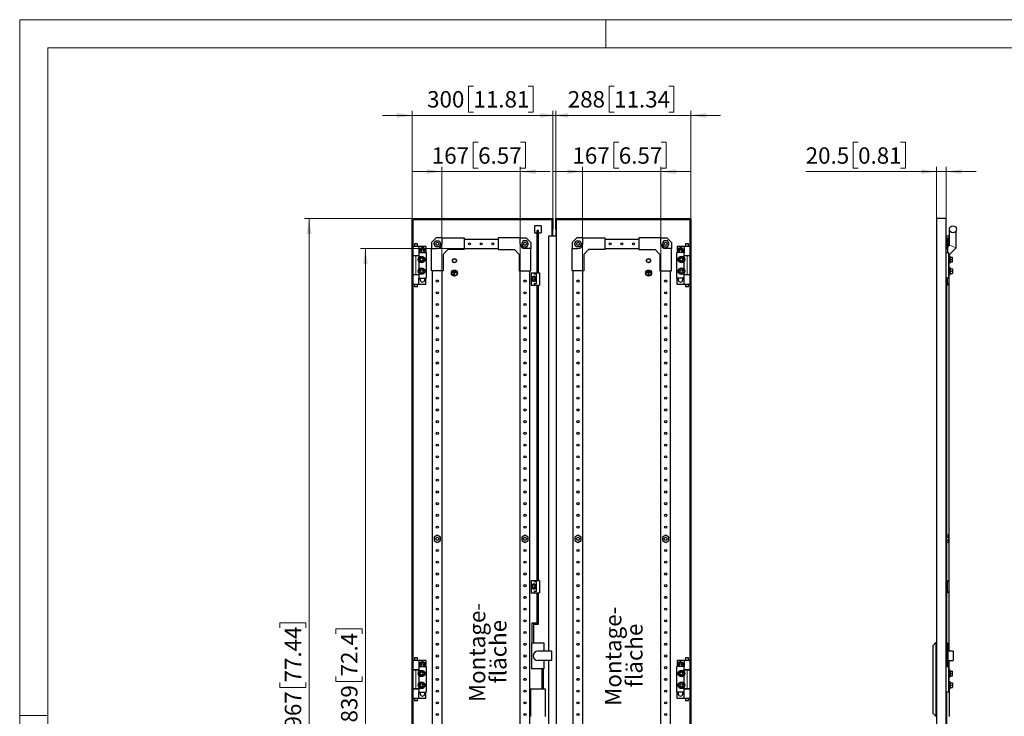
# Model space of a CAD drawing. Units: millimetres. Extents: x 0 to 420, y 0 to 297.
# Drawn here: x 0 to 210, y 148 to 297 of the extents above; entities that cross this region are included whole.
import ezdxf

# ---------------------------------------------------------------- set-up
doc = ezdxf.new("R2010")
doc.units = ezdxf.units.MM
doc.styles.add('SLDTEXTSTYLE0', font='GOTHIC.TTF', dxfattribs={"width": 0.913})
doc.dimstyles.new('SLDDIMSTYLE0', dxfattribs={"dimtxt": 3.5, "dimasz": 3.302, "dimexe": 0, "dimexo": 0.0625, "dimgap": 0.875, "dimtad": 1, "dimlfac": 10, "dimrnd": 1e-09, "dimzin": 12, "dimdsep": 46, "dimtxsty": 'SLDTEXTSTYLE0', "dimsah": 1, "dimcen": 0.09, "dimadec": 0, "dimazin": 3, "dimtfac": 1, "dimtofl": 0, "dimtmove": 0, "dimatfit": 3, "dimfxl": 1, "dimfrac": 2, "dimtolj": 1, "dimtzin": 12, "dimarcsym": 0})
doc.dimstyles.new('SLDDIMSTYLE1', dxfattribs={"dimtxt": 3.5, "dimasz": 3.302, "dimexe": 0, "dimexo": 0.0625, "dimgap": 0.875, "dimtad": 1, "dimlfac": 10, "dimrnd": 1e-09, "dimzin": 12, "dimdsep": 46, "dimtxsty": 'SLDTEXTSTYLE0', "dimsah": 1, "dimcen": 0.09, "dimadec": 0, "dimazin": 3, "dimtfac": 1, "dimtmove": 0, "dimatfit": 0, "dimfxl": 1, "dimfrac": 2, "dimtolj": 1, "dimtzin": 12, "dimarcsym": 0})

# ---------------------------------------------------------------- blocks, each defined once
blk = doc.blocks.new('_D')
at = {"color": 7, "linetype": 'Continuous', "lineweight": 0}
for p, q in [((83.72, 254.58), (60.72, 254.58)), ((61.72, 57.88), (61.72, 254.58)), ((55.46, 167.22), (55.46, 168.28)), ((55.46, 168.28), (61.01, 168.28)), ((61.01, 168.28), (61.01, 167.22)), ((55.46, 155.58), (55.46, 154.51)), ((61.01, 154.51), (61.01, 155.58)), ((55.46, 154.51), (61.01, 154.51)), ((83.72, 57.88), (60.72, 57.88))]:
    blk.add_line(p, q, dxfattribs=at)
at = {"color": 7, "linetype": 'Continuous', "lineweight": 18}
for points in [[(61.72, 254.58), (61.22, 251.27), (62.23, 251.27)], [(61.72, 57.88), (62.23, 61.18), (61.22, 61.18)]]:
    blk.add_solid(points, dxfattribs=at)
at = {"color": 7, "linetype": 'Continuous', "lineweight": 18, "char_height": 3.5, "attachment_point": 1, "rotation": 90, "style": 'SLDTEXTSTYLE0'}
for s, insert in [('77.44', (56.54, 155.58)), ('1967', (56.54, 143.1))]:
    blk.add_mtext(s, dxfattribs=dict(at, insert=insert))
blk = doc.blocks.new('_D_1')
at = {"color": 7, "linetype": 'Continuous', "lineweight": 0}
for p, q in [((96.78, 282.84), (95.72, 282.84)), ((95.72, 282.84), (95.72, 277.29)), ((108.42, 282.84), (109.49, 282.84)), ((109.49, 282.84), (109.49, 277.29)), ((83.72, 254.58), (83.72, 277.58)), ((95.72, 277.29), (96.78, 277.29)), ((109.49, 277.29), (108.42, 277.29)), ((113.72, 254.58), (113.72, 277.58)), ((83.72, 276.58), (77.37, 276.58)), ((83.72, 276.58), (113.72, 276.58)), ((113.72, 276.58), (120.07, 276.58))]:
    blk.add_line(p, q, dxfattribs=at)
at = {"color": 7, "linetype": 'Continuous', "lineweight": 18}
for points in [[(83.72, 276.58), (80.42, 277.08), (80.42, 276.07)], [(113.72, 276.58), (117.03, 276.07), (117.03, 277.08)]]:
    blk.add_solid(points, dxfattribs=at)
at = {"color": 7, "linetype": 'Continuous', "lineweight": 18, "char_height": 3.5, "attachment_point": 1, "style": 'SLDTEXTSTYLE0'}
for s, insert in [('300', (86.89, 281.76)), ('11.81', (96.78, 281.76))]:
    blk.add_mtext(s, dxfattribs=dict(at, insert=insert))
blk = doc.blocks.new('_D_2')
at = {"color": 7, "linetype": 'Continuous', "lineweight": 0}
for p, q in [((126.78, 282.84), (125.72, 282.84)), ((125.72, 282.84), (125.72, 277.29)), ((138.42, 282.84), (139.49, 282.84)), ((139.49, 282.84), (139.49, 277.29)), ((114.32, 254.58), (114.32, 277.58)), ((125.72, 277.29), (126.78, 277.29)), ((139.49, 277.29), (138.42, 277.29)), ((143.12, 254.58), (143.12, 277.58)), ((114.32, 276.58), (107.97, 276.58)), ((114.32, 276.58), (143.12, 276.58)), ((143.12, 276.58), (149.47, 276.58))]:
    blk.add_line(p, q, dxfattribs=at)
at = {"color": 7, "linetype": 'Continuous', "lineweight": 18}
for points in [[(114.32, 276.58), (111.02, 277.08), (111.02, 276.07)], [(143.12, 276.58), (146.43, 276.07), (146.43, 277.08)]]:
    blk.add_solid(points, dxfattribs=at)
at = {"color": 7, "linetype": 'Continuous', "lineweight": 18, "char_height": 3.5, "attachment_point": 1, "style": 'SLDTEXTSTYLE0'}
for s, insert in [('288', (116.89, 281.76)), ('11.34', (126.78, 281.76))]:
    blk.add_mtext(s, dxfattribs=dict(at, insert=insert))
blk = doc.blocks.new('_D_3')
at = {"color": 7, "linetype": 'Continuous', "lineweight": 0}
for p, q in [((94.82, 248.18), (72.72, 248.18)), ((73.72, 248.18), (73.72, 64.28)), ((67.46, 165.92), (67.46, 166.99)), ((67.46, 166.99), (73.01, 166.99)), ((73.01, 166.99), (73.01, 165.92)), ((67.46, 156.87), (67.46, 155.81)), ((67.46, 155.81), (73.01, 155.81)), ((73.01, 155.81), (73.01, 156.87)), ((94.82, 64.28), (72.72, 64.28))]:
    blk.add_line(p, q, dxfattribs=at)
at = {"color": 7, "linetype": 'Continuous', "lineweight": 18}
for points in [[(73.72, 248.18), (73.22, 244.87), (74.23, 244.87)], [(73.72, 64.28), (74.23, 67.58), (73.22, 67.58)]]:
    blk.add_solid(points, dxfattribs=at)
at = {"color": 7, "linetype": 'Continuous', "lineweight": 18, "char_height": 3.5, "attachment_point": 1, "rotation": 90, "style": 'SLDTEXTSTYLE0'}
for s, insert in [('72.4', (68.54, 156.87)), ('1839', (68.54, 144.39))]:
    blk.add_mtext(s, dxfattribs=dict(at, insert=insert))
blk = doc.blocks.new('_D_4')
at = {"color": 7, "linetype": 'Continuous', "lineweight": 0}
for p, q in [((97.78, 270.84), (96.71, 270.84)), ((96.71, 270.84), (96.71, 265.29)), ((106.83, 270.84), (107.9, 270.84)), ((107.9, 270.84), (107.9, 265.29)), ((90.07, 243.43), (90.07, 265.58)), ((96.71, 265.29), (97.78, 265.29)), ((106.77, 243.43), (106.77, 265.58)), ((107.9, 265.29), (106.83, 265.29)), ((90.07, 264.58), (83.72, 264.58)), ((90.07, 264.58), (106.77, 264.58)), ((106.77, 264.58), (113.12, 264.58))]:
    blk.add_line(p, q, dxfattribs=at)
at = {"color": 7, "linetype": 'Continuous', "lineweight": 18}
for points in [[(90.07, 264.58), (86.77, 265.08), (86.77, 264.07)], [(106.77, 264.58), (110.08, 264.07), (110.08, 265.08)]]:
    blk.add_solid(points, dxfattribs=at)
at = {"color": 7, "linetype": 'Continuous', "lineweight": 18, "char_height": 3.5, "attachment_point": 1, "style": 'SLDTEXTSTYLE0'}
for s, insert in [('167', (87.89, 269.76)), ('6.57', (97.78, 269.76))]:
    blk.add_mtext(s, dxfattribs=dict(at, insert=insert))
blk = doc.blocks.new('_D_5')
at = {"color": 7, "linetype": 'Continuous', "lineweight": 0}
for p, q in [((127.78, 270.84), (126.71, 270.84)), ((126.71, 270.84), (126.71, 265.29)), ((136.83, 270.84), (137.9, 270.84)), ((137.9, 270.84), (137.9, 265.29)), ((120.07, 243.43), (120.07, 265.58)), ((126.71, 265.29), (127.78, 265.29)), ((136.77, 243.43), (136.77, 265.58)), ((137.9, 265.29), (136.83, 265.29)), ((120.07, 264.58), (113.72, 264.58)), ((120.07, 264.58), (136.77, 264.58)), ((136.77, 264.58), (143.12, 264.58))]:
    blk.add_line(p, q, dxfattribs=at)
at = {"color": 7, "linetype": 'Continuous', "lineweight": 18}
for points in [[(120.07, 264.58), (116.77, 265.08), (116.77, 264.07)], [(136.77, 264.58), (140.08, 264.07), (140.08, 265.08)]]:
    blk.add_solid(points, dxfattribs=at)
at = {"color": 7, "linetype": 'Continuous', "lineweight": 18, "char_height": 3.5, "attachment_point": 1, "style": 'SLDTEXTSTYLE0'}
for s, insert in [('167', (117.89, 269.76)), ('6.57', (127.78, 269.76))]:
    blk.add_mtext(s, dxfattribs=dict(at, insert=insert))
blk = doc.blocks.new('SW_NOTE_0_6')
at = {"color": 0, "linetype": 'Continuous', "lineweight": 0, "char_height": 3.5, "attachment_point": 2, "rotation": 90, "style": 'SLDTEXTSTYLE0'}
for s, insert in [('Montage-', (-4.47, 11.1)), ('fläche', (0.05, 11.26))]:
    blk.add_mtext(s, dxfattribs=dict(at, insert=insert))
blk = doc.blocks.new('SW_NOTE_0_7')
at = {"color": 0, "linetype": 'Continuous', "lineweight": 0, "char_height": 3.5, "attachment_point": 2, "rotation": 90, "style": 'SLDTEXTSTYLE0'}
for s, insert in [('Montage-', (-4.47, 11.1)), ('fläche', (0.05, 11.26))]:
    blk.add_mtext(s, dxfattribs=dict(at, insert=insert))
blk = doc.blocks.new('_D_6')
at = {"color": 7, "linetype": 'Continuous', "lineweight": 0}
for p, q in [((178.82, 270.84), (177.76, 270.84)), ((177.76, 270.84), (177.76, 265.29)), ((187.88, 270.84), (188.94, 270.84)), ((188.94, 270.84), (188.94, 265.29)), ((177.76, 265.29), (178.82, 265.29)), ((188.94, 265.29), (187.88, 265.29)), ((195.57, 254.58), (195.57, 265.58)), ((197.62, 254.58), (197.62, 265.58)), ((195.57, 264.58), (167.64, 264.58)), ((197.62, 264.58), (195.57, 264.58)), ((197.62, 264.58), (203.97, 264.58))]:
    blk.add_line(p, q, dxfattribs=at)
at = {"color": 7, "linetype": 'Continuous', "lineweight": 18}
for points in [[(195.57, 264.58), (192.27, 265.08), (192.27, 264.07)], [(197.62, 264.58), (200.93, 264.07), (200.93, 265.08)]]:
    blk.add_solid(points, dxfattribs=at)
at = {"color": 7, "linetype": 'Continuous', "lineweight": 18, "char_height": 3.5, "attachment_point": 1, "style": 'SLDTEXTSTYLE0'}
for s, insert in [('20.5', (167.64, 269.76)), ('0.81', (178.82, 269.76))]:
    blk.add_mtext(s, dxfattribs=dict(at, insert=insert))

msp = doc.modelspace()

# ---------------------------------------------------------------- linework, layer by layer
at = {"color": 7, "linetype": 'Continuous', "lineweight": 18}
for p, q in [((0, 0), (0, 297)), ((0, 297), (420, 297)), ((125, 291), (125, 297)), ((6, 291), (414, 291)), ((6, 291), (6, 6)), ((6, 148.5), (0, 148.5))]:
    msp.add_line(p, q, dxfattribs=at)
at = {"color": 7, "linetype": 'Continuous', "lineweight": 25}
for p, q in [((83.7245, 254.5756), (113.7245, 254.5756)), ((83.7245, 57.8756), (83.7245, 254.5756)), ((83.9245, 254.3756), (113.5245, 254.3756)), ((83.9245, 58.0756), (83.9245, 254.3756)), ((113.5245, 254.3756), (113.5245, 252.3033)), ((113.7245, 254.5756), (113.7245, 252.3033)), ((114.3245, 254.5756), (143.1245, 254.5756)), ((114.3245, 252.3115), (114.3245, 254.5756)), ((114.5245, 254.3756), (142.9245, 254.3756)), ((114.5245, 252.3115), (114.5245, 254.3756)), ((142.9245, 254.3756), (142.9245, 58.0756)), ((143.1245, 254.5756), (143.1245, 57.8756)), ((197.6243, 254.5756), (195.5743, 254.5756)), ((195.5743, 57.8756), (195.5743, 254.5756)), ((197.6243, 57.8756), (197.6243, 254.5756)), ((111.2245, 253.0256), (109.8245, 253.0256)), ((109.8245, 253.0256), (109.8245, 251.5256)), ((110.6745, 252.0063), (110.3745, 252.0063)), ((110.3745, 248.3386), (110.3745, 252.0063)), ((110.6745, 248.3386), (110.6745, 252.0063)), ((111.2245, 253.0256), (111.2245, 251.5256)), ((113.5245, 252.3033), (113.5245, 252.0113)), ((113.5245, 252.0113), (113.5245, 251.7891)), ((113.7245, 252.0113), (113.7245, 252.3033)), ((113.7245, 251.7891), (113.7245, 252.0113)), ((114.3245, 252.3115), (114.3245, 252.0195)), ((114.3245, 252.0195), (114.3245, 251.7983)), ((114.5245, 252.0195), (114.5245, 252.3115)), ((114.5245, 251.7983), (114.5245, 252.0195)), ((198.3273, 248.9185), (198.3273, 252.0063)), ((199.7273, 248.3386), (199.7273, 252.0063)), ((88.8245, 250.4256), (87.8245, 249.4256)), ((90.0745, 250.4256), (88.8245, 250.4256)), ((90.0745, 249.1756), (90.0745, 250.4256)), ((90.0745, 250.4256), (94.8245, 250.4256)), ((94.8245, 250.4256), (94.8245, 247.9256)), ((94.8245, 250.1756), (102.0245, 250.1756)), ((102.0245, 250.4256), (102.0245, 247.9256)), ((106.7745, 250.4256), (102.0245, 250.4256)), ((106.7745, 249.1756), (106.7745, 250.4256)), ((106.7745, 250.4256), (108.0245, 250.4256)), ((108.0245, 250.4256), (109.0245, 249.4256)), ((109.8245, 251.5256), (110.3745, 251.5256)), ((110.6745, 251.5256), (111.2245, 251.5256)), ((112.8245, 162.2256), (112.8245, 250.849)), ((112.8245, 250.849), (114.5245, 250.849)), ((113.5245, 251.7891), (113.5245, 251.4605)), ((113.5245, 251.4605), (113.5245, 251.2906)), ((113.5245, 251.2906), (113.5245, 250.9529)), ((113.5245, 250.9529), (113.5245, 250.8636)), ((113.5245, 250.8636), (113.5245, 250.849)), ((113.7245, 251.4605), (113.7245, 251.7891)), ((113.7245, 251.2906), (113.7245, 251.4605)), ((113.7245, 250.9529), (113.7245, 251.2906)), ((113.7245, 250.8636), (113.7245, 250.9529)), ((113.7245, 250.849), (113.7245, 250.8636)), ((114.3245, 251.7983), (114.3245, 250.9617)), ((114.3245, 250.9617), (114.3245, 250.849)), ((114.5245, 250.9617), (114.5245, 251.7983)), ((114.5245, 250.849), (114.5245, 250.9617)), ((114.5245, 61.6021), (114.5245, 250.849)), ((118.8245, 250.4256), (117.8245, 249.4256)), ((120.0745, 250.4256), (118.8245, 250.4256)), ((120.0745, 249.1756), (120.0745, 250.4256)), ((120.0745, 250.4256), (124.8245, 250.4256)), ((124.8245, 250.4256), (124.8245, 247.9256)), ((124.8245, 250.1756), (132.0245, 250.1756)), ((132.0245, 250.4256), (132.0245, 247.9256)), ((136.7745, 250.4256), (132.0245, 250.4256)), ((136.7745, 249.1756), (136.7745, 250.4256)), ((136.7745, 250.4256), (138.0245, 250.4256)), ((138.0245, 250.4256), (139.0245, 249.4256)), ((197.6243, 250.849), (198.2243, 250.849)), ((197.7743, 250.4256), (197.6243, 250.4256)), ((197.7743, 250.4256), (197.7743, 249.4256)), ((197.7743, 250.4256), (197.9743, 250.4256)), ((197.9743, 249.8256), (197.9743, 250.4256)), ((198.2243, 248.8155), (198.2243, 250.849)), ((85.1245, 248.6256), (83.9245, 248.6256)), ((84.2245, 249.1756), (84.2245, 248.6256)), ((84.5245, 249.1756), (84.2245, 249.1756)), ((84.8245, 249.1756), (84.5245, 249.1756)), ((84.8245, 248.6256), (84.8245, 249.1756)), ((85.1245, 248.6256), (85.1245, 247.3256)), ((86.5995, 248.6256), (85.1245, 248.6256)), ((85.6159, 248.1256), (85.3272, 247.6256)), ((86.1932, 248.1256), (85.6159, 248.1256)), ((86.4819, 247.6256), (86.1932, 248.1256)), ((86.5995, 248.6256), (86.5995, 247.7707)), ((87.8245, 249.4256), (87.8245, 248.1756)), ((87.8245, 248.1756), (89.0745, 248.1756)), ((87.8245, 243.4256), (87.8245, 248.1756)), ((88.324, 249.1756), (88.6993, 249.8256)), ((88.6993, 248.5256), (88.324, 249.1756)), ((88.6993, 249.8256), (89.4498, 249.8256)), ((89.4498, 248.5256), (88.6993, 248.5256)), ((89.4498, 249.8256), (89.8251, 249.1756)), ((89.8251, 249.1756), (89.4498, 248.5256)), ((91.3245, 247.9256), (90.3245, 246.9256)), ((94.8245, 247.9256), (91.3245, 247.9256)), ((94.8245, 248.1756), (102.0245, 248.1756)), ((102.0245, 247.9256), (105.5245, 247.9256)), ((105.5245, 247.9256), (106.5245, 246.9256)), ((107.3993, 249.8256), (107.024, 249.1756)), ((107.024, 249.1756), (107.3993, 248.5256)), ((108.1498, 249.8256), (107.3993, 249.8256)), ((107.3993, 248.5256), (108.1498, 248.5256)), ((109.0245, 248.1756), (107.7745, 248.1756)), ((108.5251, 249.1756), (108.1498, 249.8256)), ((108.1498, 248.5256), (108.5251, 249.1756)), ((109.0245, 249.4256), (109.0245, 248.1756)), ((109.0245, 243.4256), (109.0245, 248.1756)), ((110.6745, 248.3386), (110.3745, 248.3386)), ((110.3745, 246.1856), (110.3745, 248.3386)), ((110.6745, 246.1856), (110.6745, 248.3386)), ((117.8245, 249.4256), (117.8245, 248.1756)), ((117.8245, 243.4256), (117.8245, 248.1756)), ((117.8245, 248.1756), (119.0745, 248.1756)), ((118.324, 249.1756), (118.6993, 249.8256)), ((118.6993, 248.5256), (118.324, 249.1756)), ((118.6993, 249.8256), (119.4498, 249.8256)), ((119.4498, 248.5256), (118.6993, 248.5256)), ((119.4498, 249.8256), (119.8251, 249.1756)), ((119.8251, 249.1756), (119.4498, 248.5256)), ((121.3245, 247.9256), (120.3245, 246.9256)), ((124.8245, 247.9256), (121.3245, 247.9256)), ((124.8245, 248.1756), (132.0245, 248.1756)), ((132.0245, 247.9256), (135.5245, 247.9256)), ((135.5245, 247.9256), (136.5245, 246.9256)), ((137.3993, 249.8256), (137.024, 249.1756)), ((137.024, 249.1756), (137.3993, 248.5256)), ((138.1498, 249.8256), (137.3993, 249.8256)), ((137.3993, 248.5256), (138.1498, 248.5256)), ((139.0245, 248.1756), (137.7745, 248.1756)), ((138.5251, 249.1756), (138.1498, 249.8256)), ((138.1498, 248.5256), (138.5251, 249.1756)), ((139.0245, 249.4256), (139.0245, 248.1756)), ((139.0245, 243.4256), (139.0245, 248.1756)), ((140.2495, 248.6256), (140.2495, 247.7707)), ((141.7245, 248.6256), (140.2495, 248.6256)), ((140.6559, 248.1256), (140.3672, 247.6256)), ((141.2332, 248.1256), (140.6559, 248.1256)), ((141.5219, 247.6256), (141.2332, 248.1256)), ((141.7245, 248.6256), (141.7245, 247.3256)), ((142.9245, 248.6256), (141.7245, 248.6256)), ((142.0245, 249.1756), (142.0245, 248.6256)), ((142.3245, 249.1756), (142.0245, 249.1756)), ((142.6245, 249.1756), (142.3245, 249.1756)), ((142.6245, 248.6256), (142.6245, 249.1756)), ((197.7743, 249.4256), (197.6243, 249.4256)), ((198.1243, 249.8256), (197.7743, 249.8256)), ((197.7743, 249.4256), (197.7743, 248.1756)), ((198.1243, 249.1756), (197.7743, 249.1756)), ((198.1243, 248.5256), (197.7743, 248.5256)), ((197.7743, 248.1756), (197.9743, 248.1756)), ((197.9743, 248.1756), (197.9743, 248.5256)), ((197.9743, 247.3256), (197.9743, 248.1756)), ((198.0743, 246.6856), (199.7273, 248.3386)), ((198.1243, 249.1756), (198.1243, 249.8256)), ((198.1243, 248.5256), (198.1243, 249.1756)), ((198.1243, 248.7155), (198.3273, 248.9185)), ((85.1245, 246.6256), (83.9245, 246.6256)), ((84.5245, 246.5756), (83.9245, 246.5756)), ((84.2245, 246.6256), (84.2245, 246.5756)), ((85.1245, 246.5756), (84.5245, 246.5756)), ((84.8245, 246.5756), (84.8245, 246.6256)), ((85.1245, 247.3256), (86.7245, 247.3256)), ((85.1245, 247.3256), (85.1245, 246.2052)), ((85.1472, 245.8256), (85.4359, 246.3256)), ((85.4359, 245.3256), (85.1472, 245.8256)), ((85.3272, 247.6256), (85.5004, 247.3256)), ((85.4359, 246.3256), (86.0132, 246.3256)), ((86.0132, 246.3256), (86.3019, 245.8256)), ((86.3019, 245.8256), (86.0132, 245.3256)), ((86.3087, 247.3256), (86.4819, 247.6256)), ((86.5995, 247.4804), (86.5995, 247.3256)), ((86.7245, 247.3256), (86.7245, 241.8256)), ((90.3245, 246.9256), (90.3245, 243.4256)), ((106.5245, 246.9256), (106.5245, 243.4256)), ((110.6745, 246.1856), (110.3745, 246.1856)), ((110.3745, 242.9756), (110.3745, 246.1856)), ((110.6745, 242.9756), (110.6745, 246.1856)), ((120.3245, 246.9256), (120.3245, 243.4256)), ((136.5245, 246.9256), (136.5245, 243.4256)), ((140.1245, 241.8256), (140.1245, 247.3256)), ((141.7245, 247.3256), (140.1245, 247.3256)), ((140.2495, 247.4804), (140.2495, 247.3256)), ((140.3672, 247.6256), (140.5404, 247.3256)), ((140.5472, 245.8256), (140.8359, 246.3256)), ((140.8359, 245.3256), (140.5472, 245.8256)), ((140.8359, 246.3256), (141.4132, 246.3256)), ((141.3487, 247.3256), (141.5219, 247.6256)), ((141.4132, 246.3256), (141.7019, 245.8256)), ((141.7019, 245.8256), (141.4132, 245.3256)), ((141.7245, 246.2052), (141.7245, 247.3256)), ((142.9245, 246.6256), (141.7245, 246.6256)), ((142.3245, 246.5756), (141.7245, 246.5756)), ((142.0245, 246.6256), (142.0245, 246.5756)), ((142.9245, 246.5756), (142.3245, 246.5756)), ((142.6245, 246.5756), (142.6245, 246.6256)), ((197.6243, 247.3256), (198.0743, 247.3256)), ((198.0743, 247.3256), (198.0743, 241.8256)), ((198.3243, 246.1256), (198.0743, 246.1256)), ((198.2243, 246.1256), (198.2243, 246.8356)), ((198.4243, 246.5356), (198.3243, 246.5356)), ((198.3243, 245.1156), (198.3243, 246.5356)), ((198.4613, 246.3256), (198.4243, 246.5356)), ((198.4243, 245.1156), (198.4243, 246.5356)), ((198.4477, 246.3256), (198.4477, 245.8256)), ((198.4477, 246.3256), (198.9243, 246.3256)), ((198.4477, 245.8256), (198.4477, 245.3256)), ((198.4477, 245.8256), (198.9243, 245.8256)), ((198.9243, 245.8256), (198.9243, 246.3256)), ((198.9743, 246.1256), (198.9243, 246.1256)), ((198.9243, 245.3256), (198.9243, 245.8256)), ((198.9743, 245.5256), (198.9743, 246.1256)), ((85.1245, 245.4459), (85.1245, 243.7052)), ((85.4359, 243.8256), (85.1472, 243.3256)), ((86.0132, 245.3256), (85.4359, 245.3256)), ((86.0132, 243.8256), (85.4359, 243.8256)), ((86.3019, 243.3256), (86.0132, 243.8256)), ((140.8359, 243.8256), (140.5472, 243.3256)), ((141.4132, 245.3256), (140.8359, 245.3256)), ((141.4132, 243.8256), (140.8359, 243.8256)), ((141.7019, 243.3256), (141.4132, 243.8256)), ((141.7245, 243.7052), (141.7245, 245.4459)), ((198.0743, 245.5256), (198.3243, 245.5256)), ((198.3243, 243.6256), (198.0743, 243.6256)), ((198.2243, 243.6256), (198.2243, 245.5256)), ((198.3243, 245.1156), (198.4243, 245.1156)), ((198.4243, 244.0356), (198.3243, 244.0356)), ((198.3243, 244.0356), (198.3243, 242.6156)), ((198.4243, 245.1156), (198.4613, 245.3256)), ((198.4613, 243.8256), (198.4243, 244.0356)), ((198.4243, 244.0356), (198.4243, 242.6156)), ((198.4477, 245.3256), (198.9243, 245.3256)), ((198.4477, 243.3256), (198.4477, 243.8256)), ((198.4477, 243.8256), (198.9243, 243.8256)), ((198.9243, 245.5256), (198.9743, 245.5256)), ((198.9243, 243.8256), (198.9243, 243.3256)), ((198.9743, 243.6256), (198.9243, 243.6256)), ((198.9743, 243.6256), (198.9743, 243.0256)), ((84.5245, 242.5756), (83.9245, 242.5756)), ((85.1245, 242.5256), (83.9245, 242.5256)), ((84.2245, 242.5756), (84.2245, 242.5256)), ((85.1245, 242.5756), (84.5245, 242.5756)), ((84.8245, 242.5256), (84.8245, 242.5756)), ((85.1245, 242.9459), (85.1245, 241.8256)), ((85.1245, 241.8256), (86.7245, 241.8256)), ((85.1245, 240.5256), (85.1245, 241.8256)), ((85.1472, 243.3256), (85.4359, 242.8256)), ((85.4359, 242.8256), (86.0132, 242.8256)), ((86.0132, 242.8256), (86.3019, 243.3256)), ((86.5995, 240.5256), (86.5995, 241.8256)), ((90.3245, 243.4256), (87.8245, 243.4256)), ((88.0745, 69.0256), (88.0745, 243.4256)), ((90.0745, 69.0256), (90.0745, 243.4256)), ((92.3745, 243.1006), (93.0745, 243.1006)), ((92.3745, 243.0506), (92.3745, 243.1006)), ((92.3745, 243.0506), (92.6995, 243.0506)), ((92.4745, 243.2206), (92.9745, 243.2206)), ((92.4745, 243.1706), (92.4745, 243.2206)), ((92.4745, 243.1706), (92.9745, 243.1706)), ((92.5745, 243.3406), (92.8745, 243.3406)), ((92.5745, 243.2906), (92.5745, 243.3406)), ((92.5745, 243.2906), (92.8745, 243.2906)), ((92.6995, 242.5506), (92.6995, 243.0506)), ((92.6995, 242.5506), (92.7495, 242.5506)), ((92.7495, 243.0506), (93.0745, 243.0506)), ((92.7495, 242.5506), (92.7495, 243.0506)), ((92.8745, 243.2906), (92.8745, 243.3406)), ((92.9745, 243.1706), (92.9745, 243.2206)), ((93.0745, 243.0506), (93.0745, 243.1006)), ((106.5245, 243.4256), (109.0245, 243.4256)), ((106.7745, 69.0256), (106.7745, 243.4256)), ((108.7745, 69.0256), (108.7745, 243.4256)), ((109.0845, 242.9756), (109.0845, 240.3756)), ((109.0845, 242.9756), (109.7345, 242.9756)), ((109.3995, 242.1086), (109.1495, 241.9642)), ((109.1495, 241.9642), (109.1495, 241.6756)), ((109.1495, 241.6756), (109.1495, 241.3869)), ((109.6495, 242.2529), (109.3995, 242.1086)), ((109.8995, 242.1086), (109.6495, 242.2529)), ((109.7345, 242.9756), (109.7345, 242.6756)), ((109.7345, 242.9756), (110.8845, 242.9756)), ((110.2345, 242.6756), (109.7345, 242.6756)), ((110.1495, 241.9642), (109.8995, 242.1086)), ((110.1495, 241.6756), (110.1495, 241.9642)), ((110.1495, 241.3869), (110.1495, 241.6756)), ((110.2345, 240.6756), (110.2345, 242.6756)), ((110.8845, 242.9756), (110.8845, 240.3756)), ((120.3245, 243.4256), (117.8245, 243.4256)), ((118.0745, 69.0256), (118.0745, 243.4256)), ((120.0745, 69.0256), (120.0745, 243.4256)), ((133.7745, 243.1006), (134.4745, 243.1006)), ((133.7745, 243.0506), (133.7745, 243.1006)), ((133.7745, 243.0506), (134.0995, 243.0506)), ((133.8745, 243.1706), (133.8745, 243.2206)), ((133.8745, 243.2206), (134.3745, 243.2206)), ((133.8745, 243.1706), (134.3745, 243.1706)), ((133.9745, 243.2906), (133.9745, 243.3406)), ((133.9745, 243.3406), (134.2745, 243.3406)), ((133.9745, 243.2906), (134.2745, 243.2906)), ((134.0995, 242.5506), (134.0995, 243.0506)), ((134.0995, 242.5506), (134.1495, 242.5506)), ((134.1495, 242.5506), (134.1495, 243.0506)), ((134.1495, 243.0506), (134.4745, 243.0506)), ((134.2745, 243.2906), (134.2745, 243.3406)), ((134.3745, 243.1706), (134.3745, 243.2206)), ((134.4745, 243.0506), (134.4745, 243.1006)), ((136.5245, 243.4256), (139.0245, 243.4256)), ((136.7745, 69.0256), (136.7745, 243.4256)), ((138.7745, 69.0256), (138.7745, 243.4256)), ((141.7245, 241.8256), (140.1245, 241.8256)), ((140.2495, 240.5256), (140.2495, 241.8256)), ((140.5472, 243.3256), (140.8359, 242.8256)), ((140.8359, 242.8256), (141.4132, 242.8256)), ((141.4132, 242.8256), (141.7019, 243.3256)), ((141.7245, 241.8256), (141.7245, 242.9459)), ((142.3245, 242.5756), (141.7245, 242.5756)), ((142.9245, 242.5256), (141.7245, 242.5256)), ((141.7245, 240.5256), (141.7245, 241.8256)), ((142.0245, 242.5756), (142.0245, 242.5256)), ((142.9245, 242.5756), (142.3245, 242.5756)), ((142.6245, 242.5256), (142.6245, 242.5756)), ((198.0743, 241.8256), (197.6243, 241.8256)), ((197.6543, 241.8256), (197.6543, 241.0256)), ((197.7743, 158.9756), (197.7743, 241.8256)), ((197.8743, 240.6756), (197.8743, 241.8256)), ((198.0743, 243.0256), (198.3243, 243.0256)), ((198.2243, 162.2256), (198.2243, 243.0256)), ((198.3243, 242.6156), (198.4243, 242.6156)), ((198.4243, 242.6156), (198.4613, 242.8256)), ((198.4477, 242.8256), (198.4477, 243.3256)), ((198.4477, 243.3256), (198.9243, 243.3256)), ((198.4477, 242.8256), (198.9243, 242.8256)), ((198.9243, 243.3256), (198.9243, 242.8256)), ((198.9243, 243.0256), (198.9743, 243.0256)), ((85.1245, 240.5256), (83.9245, 240.5256)), ((84.2245, 240.5256), (84.2245, 239.9756)), ((84.5245, 239.9756), (84.2245, 239.9756)), ((84.8245, 239.9756), (84.5245, 239.9756)), ((84.8245, 239.9756), (84.8245, 240.5256)), ((86.5995, 240.5256), (85.1245, 240.5256)), ((109.0845, 240.3756), (109.7345, 240.3756)), ((109.1495, 241.3869), (109.3995, 241.2425)), ((109.3995, 241.2425), (109.6495, 241.0982)), ((109.6495, 241.0982), (109.8995, 241.2425)), ((109.7345, 240.6756), (109.7345, 240.3756)), ((109.7345, 240.6756), (110.2345, 240.6756)), ((109.7345, 240.3756), (110.8845, 240.3756)), ((109.8995, 241.2425), (110.1495, 241.3869)), ((110.3745, 177.3256), (110.3745, 240.3756)), ((110.6745, 177.3256), (110.6745, 240.3756)), ((141.7245, 240.5256), (140.2495, 240.5256)), ((142.9245, 240.5256), (141.7245, 240.5256)), ((142.0245, 240.5256), (142.0245, 239.9756)), ((142.3245, 239.9756), (142.0245, 239.9756)), ((142.6245, 239.9756), (142.3245, 239.9756)), ((142.6245, 239.9756), (142.6245, 240.5256)), ((197.6243, 241.0256), (197.6543, 241.0256)), ((197.8743, 240.6756), (197.7743, 240.6756)), ((197.7743, 240.3756), (197.8743, 240.3756)), ((197.8743, 240.6756), (197.8743, 240.3756)), ((89.0745, 186.9761), (88.4245, 186.6008)), ((89.7245, 186.6008), (89.0745, 186.9761)), ((107.7745, 186.9761), (107.1245, 186.6008)), ((108.4245, 186.6008), (107.7745, 186.9761)), ((119.0745, 186.9761), (118.4245, 186.6008)), ((119.7245, 186.6008), (119.0745, 186.9761)), ((137.7745, 186.9761), (137.1245, 186.6008)), ((138.4245, 186.6008), (137.7745, 186.9761)), ((198.1243, 186.9761), (197.7743, 186.9761)), ((198.1243, 186.9761), (198.1243, 186.6008)), ((88.4245, 186.6008), (88.4245, 185.8503)), ((88.4245, 185.8503), (89.0745, 185.475)), ((89.0745, 185.475), (89.7245, 185.8503)), ((89.7245, 185.8503), (89.7245, 186.6008)), ((107.1245, 186.6008), (107.1245, 185.8503)), ((107.1245, 185.8503), (107.7745, 185.475)), ((107.7745, 185.475), (108.4245, 185.8503)), ((108.4245, 185.8503), (108.4245, 186.6008)), ((118.4245, 186.6008), (118.4245, 185.8503)), ((118.4245, 185.8503), (119.0745, 185.475)), ((119.0745, 185.475), (119.7245, 185.8503)), ((119.7245, 185.8503), (119.7245, 186.6008)), ((137.1245, 186.6008), (137.1245, 185.8503)), ((137.1245, 185.8503), (137.7745, 185.475)), ((137.7745, 185.475), (138.4245, 185.8503)), ((138.4245, 185.8503), (138.4245, 186.6008)), ((198.1243, 186.6008), (197.7743, 186.6008)), ((198.1243, 185.8503), (197.7743, 185.8503)), ((198.1243, 185.475), (197.7743, 185.475)), ((198.1243, 186.6008), (198.1243, 185.8503)), ((198.1243, 185.8503), (198.1243, 185.475)), ((109.0845, 177.3256), (109.0845, 174.7256)), ((109.0845, 177.3256), (109.7345, 177.3256)), ((109.3995, 176.4586), (109.1495, 176.3142)), ((109.6495, 176.6029), (109.3995, 176.4586)), ((109.8995, 176.4586), (109.6495, 176.6029)), ((109.7345, 177.3256), (109.7345, 177.0256)), ((109.7345, 177.3256), (110.8845, 177.3256)), ((110.2345, 177.0256), (109.7345, 177.0256)), ((110.1495, 176.3142), (109.8995, 176.4586)), ((110.2345, 175.0256), (110.2345, 177.0256)), ((110.8845, 177.3256), (110.8845, 174.7256)), ((197.7743, 177.3256), (197.8743, 177.3256)), ((197.8743, 177.0256), (197.7743, 177.0256)), ((197.8743, 177.3256), (197.8743, 177.0256)), ((197.8743, 175.0256), (197.8743, 177.0256)), ((109.0845, 174.7256), (109.7345, 174.7256)), ((109.1495, 176.3142), (109.1495, 176.0256)), ((109.1495, 176.0256), (109.1495, 175.7369)), ((109.1495, 175.7369), (109.3995, 175.5925)), ((109.3995, 175.5925), (109.6495, 175.4482)), ((109.6495, 175.4482), (109.8995, 175.5925)), ((109.7345, 175.0256), (109.7345, 174.7256)), ((109.7345, 175.0256), (110.2345, 175.0256)), ((109.7345, 174.7256), (110.8845, 174.7256)), ((109.8995, 175.5925), (110.1495, 175.7369)), ((110.1495, 176.0256), (110.1495, 176.3142)), ((110.1495, 175.7369), (110.1495, 176.0256)), ((110.3745, 168.3076), (110.3745, 174.7256)), ((110.6745, 168.0076), (110.6745, 174.7256)), ((197.8743, 175.0256), (197.7743, 175.0256)), ((197.7743, 174.7256), (197.8743, 174.7256)), ((197.8743, 175.0256), (197.8743, 174.7256)), ((109.3295, 168.3076), (110.3745, 168.3076)), ((109.3295, 163.9256), (109.3295, 168.3076)), ((109.6295, 168.0076), (110.6745, 168.0076)), ((109.6295, 163.9256), (109.6295, 168.0076)), ((111.8845, 163.9256), (109.1645, 163.9256)), ((109.1645, 163.9256), (109.1645, 158.5256)), ((111.8845, 162.2256), (111.8845, 163.9256)), ((194.8243, 163.4753), (195.3743, 164.0756)), ((195.3743, 164.0756), (195.3743, 148.3756)), ((195.3743, 164.0756), (195.5743, 164.0756)), ((197.9743, 163.9256), (197.7743, 163.9256)), ((197.9743, 163.9256), (197.9743, 158.9756)), ((113.5245, 162.2256), (110.5245, 162.2256)), ((113.5245, 160.2256), (113.5245, 162.2256)), ((194.8243, 148.9758), (194.8243, 163.4753)), ((199.0743, 162.2256), (197.9743, 162.2256)), ((199.0743, 162.2256), (199.0743, 160.2256)), ((85.1245, 160.2756), (83.9245, 160.2756)), ((84.2245, 160.8256), (84.2245, 160.2756)), ((84.5245, 160.8256), (84.2245, 160.8256)), ((84.8245, 160.8256), (84.5245, 160.8256)), ((84.8245, 160.2756), (84.8245, 160.8256)), ((85.1245, 160.2756), (85.1245, 158.9756)), ((86.5995, 160.2756), (85.1245, 160.2756)), ((85.6159, 159.7756), (85.3272, 159.2756)), ((86.1932, 159.7756), (85.6159, 159.7756)), ((86.4819, 159.2756), (86.1932, 159.7756)), ((86.5995, 160.2756), (86.5995, 159.4207)), ((113.5245, 160.2256), (110.5245, 160.2256)), ((111.8845, 158.5256), (111.8845, 160.2256)), ((112.8245, 61.6021), (112.8245, 160.2256)), ((140.2495, 160.2756), (140.2495, 159.4207)), ((141.7245, 160.2756), (140.2495, 160.2756)), ((140.6559, 159.7756), (140.3672, 159.2756)), ((141.2332, 159.7756), (140.6559, 159.7756)), ((141.5219, 159.2756), (141.2332, 159.7756)), ((141.7245, 160.2756), (141.7245, 158.9756)), ((142.9245, 160.2756), (141.7245, 160.2756)), ((142.0245, 160.8256), (142.0245, 160.2756)), ((142.3245, 160.8256), (142.0245, 160.8256)), ((142.6245, 160.8256), (142.3245, 160.8256)), ((142.6245, 160.2756), (142.6245, 160.8256)), ((197.9743, 160.2256), (199.0743, 160.2256)), ((198.2243, 157.7756), (198.2243, 160.2256)), ((85.1245, 158.2756), (83.9245, 158.2756)), ((84.5245, 158.2256), (83.9245, 158.2256)), ((84.2245, 158.2756), (84.2245, 158.2256)), ((85.1245, 158.2256), (84.5245, 158.2256)), ((84.8245, 158.2256), (84.8245, 158.2756)), ((85.1245, 158.9756), (85.1245, 157.8552)), ((85.1245, 158.9756), (86.7245, 158.9756)), ((85.1472, 157.4756), (85.4359, 157.9756)), ((85.3272, 159.2756), (85.5004, 158.9756)), ((85.4359, 157.9756), (86.0132, 157.9756)), ((86.0132, 157.9756), (86.3019, 157.4756)), ((86.3087, 158.9756), (86.4819, 159.2756)), ((86.5995, 159.1304), (86.5995, 158.9756)), ((86.7245, 158.9756), (86.7245, 153.4756)), ((109.1645, 158.5256), (111.8845, 158.5256)), ((111.4195, 154.1256), (111.4195, 158.5256)), ((111.7195, 154.1256), (111.7195, 158.5256)), ((141.7245, 158.9756), (140.1245, 158.9756)), ((140.1245, 153.4756), (140.1245, 158.9756)), ((140.2495, 159.1304), (140.2495, 158.9756)), ((140.3672, 159.2756), (140.5404, 158.9756)), ((140.5472, 157.4756), (140.8359, 157.9756)), ((140.8359, 157.9756), (141.4132, 157.9756)), ((141.3487, 158.9756), (141.5219, 159.2756)), ((141.4132, 157.9756), (141.7019, 157.4756)), ((141.7245, 157.8552), (141.7245, 158.9756)), ((142.9245, 158.2756), (141.7245, 158.2756)), ((142.3245, 158.2256), (141.7245, 158.2256)), ((142.0245, 158.2756), (142.0245, 158.2256)), ((142.9245, 158.2256), (142.3245, 158.2256)), ((142.6245, 158.2256), (142.6245, 158.2756)), ((197.6243, 158.9756), (198.0743, 158.9756)), ((198.0743, 158.9756), (198.0743, 153.4756)), ((198.3243, 157.7756), (198.0743, 157.7756)), ((198.4243, 158.1856), (198.3243, 158.1856)), ((198.3243, 156.7656), (198.3243, 158.1856)), ((198.4613, 157.9756), (198.4243, 158.1856)), ((198.4243, 156.7656), (198.4243, 158.1856)), ((198.4477, 157.9756), (198.4477, 157.4756)), ((198.4477, 157.9756), (198.9243, 157.9756)), ((198.9243, 157.4756), (198.9243, 157.9756)), ((198.9743, 157.7756), (198.9243, 157.7756)), ((198.9743, 157.1756), (198.9743, 157.7756)), ((85.1245, 157.0959), (85.1245, 155.3552)), ((85.4359, 156.9756), (85.1472, 157.4756)), ((85.4359, 155.4756), (85.1472, 154.9756)), ((86.0132, 156.9756), (85.4359, 156.9756)), ((86.0132, 155.4756), (85.4359, 155.4756)), ((86.3019, 157.4756), (86.0132, 156.9756)), ((86.3019, 154.9756), (86.0132, 155.4756)), ((140.8359, 156.9756), (140.5472, 157.4756)), ((140.8359, 155.4756), (140.5472, 154.9756)), ((141.4132, 156.9756), (140.8359, 156.9756)), ((141.4132, 155.4756), (140.8359, 155.4756)), ((141.7019, 157.4756), (141.4132, 156.9756)), ((141.7019, 154.9756), (141.4132, 155.4756)), ((141.7245, 155.3552), (141.7245, 157.0959)), ((198.0743, 157.1756), (198.3243, 157.1756)), ((198.2243, 155.2756), (198.2243, 157.1756)), ((198.3243, 156.7656), (198.4243, 156.7656)), ((198.4243, 155.6856), (198.3243, 155.6856)), ((198.3243, 155.6856), (198.3243, 154.2656)), ((198.4243, 156.7656), (198.4613, 156.9756)), ((198.4613, 155.4756), (198.4243, 155.6856)), ((198.4243, 155.6856), (198.4243, 154.2656)), ((198.4477, 157.4756), (198.4477, 156.9756)), ((198.4477, 157.4756), (198.9243, 157.4756)), ((198.4477, 156.9756), (198.9243, 156.9756)), ((198.4477, 154.9756), (198.4477, 155.4756)), ((198.4477, 155.4756), (198.9243, 155.4756)), ((198.9243, 156.9756), (198.9243, 157.4756)), ((198.9243, 157.1756), (198.9743, 157.1756)), ((198.9243, 155.4756), (198.9243, 154.9756)), ((84.5245, 154.2256), (83.9245, 154.2256)), ((85.1245, 154.1756), (83.9245, 154.1756)), ((84.2245, 154.2256), (84.2245, 154.1756)), ((85.1245, 154.2256), (84.5245, 154.2256)), ((84.8245, 154.1756), (84.8245, 154.2256)), ((85.1245, 154.5959), (85.1245, 153.4756)), ((85.1245, 153.4756), (86.7245, 153.4756)), ((85.1245, 152.1756), (85.1245, 153.4756)), ((85.1472, 154.9756), (85.4359, 154.4756)), ((85.4359, 154.4756), (86.0132, 154.4756)), ((86.0132, 154.4756), (86.3019, 154.9756)), ((86.5995, 152.1756), (86.5995, 153.4756)), ((108.9245, 154.1256), (108.9245, 148.3256)), ((112.1245, 154.1256), (108.9245, 154.1256)), ((112.1245, 148.3256), (112.1245, 154.1256)), ((141.7245, 153.4756), (140.1245, 153.4756)), ((140.2495, 152.1756), (140.2495, 153.4756)), ((140.5472, 154.9756), (140.8359, 154.4756)), ((140.8359, 154.4756), (141.4132, 154.4756)), ((141.4132, 154.4756), (141.7019, 154.9756)), ((141.7245, 153.4756), (141.7245, 154.5959)), ((142.3245, 154.2256), (141.7245, 154.2256)), ((142.9245, 154.1756), (141.7245, 154.1756)), ((141.7245, 152.1756), (141.7245, 153.4756)), ((142.0245, 154.2256), (142.0245, 154.1756)), ((142.9245, 154.2256), (142.3245, 154.2256)), ((142.6245, 154.1756), (142.6245, 154.2256)), ((198.0743, 153.4756), (197.6243, 153.4756)), ((197.6543, 153.4756), (197.6543, 152.6756)), ((197.7743, 70.6256), (197.7743, 153.4756)), ((198.3243, 155.2756), (198.0743, 155.2756)), ((198.0743, 154.6756), (198.3243, 154.6756)), ((198.2743, 154.1256), (198.0743, 154.1256)), ((198.2243, 154.1256), (198.2243, 154.6756)), ((198.2743, 154.1256), (198.2743, 148.3256)), ((198.3243, 154.2656), (198.4243, 154.2656)), ((198.4243, 154.2656), (198.4613, 154.4756)), ((198.4477, 154.4756), (198.4477, 154.9756)), ((198.4477, 154.9756), (198.9243, 154.9756)), ((198.4477, 154.4756), (198.9243, 154.4756)), ((198.9743, 155.2756), (198.9243, 155.2756)), ((198.9243, 154.9756), (198.9243, 154.4756)), ((198.9243, 154.6756), (198.9743, 154.6756)), ((198.9743, 155.2756), (198.9743, 154.6756)), ((85.1245, 152.1756), (83.9245, 152.1756)), ((84.2245, 152.1756), (84.2245, 151.6256)), ((84.5245, 151.6256), (84.2245, 151.6256)), ((84.8245, 151.6256), (84.5245, 151.6256)), ((84.8245, 151.6256), (84.8245, 152.1756)), ((86.5995, 152.1756), (85.1245, 152.1756)), ((141.7245, 152.1756), (140.2495, 152.1756)), ((142.9245, 152.1756), (141.7245, 152.1756)), ((142.0245, 152.1756), (142.0245, 151.6256)), ((142.3245, 151.6256), (142.0245, 151.6256)), ((142.6245, 151.6256), (142.3245, 151.6256)), ((142.6245, 151.6256), (142.6245, 152.1756)), ((197.6243, 152.6756), (197.6543, 152.6756)), ((194.8243, 148.9758), (195.3743, 148.3756)), ((195.3743, 148.3756), (195.5743, 148.3756))]:
    msp.add_line(p, q, dxfattribs=at)
at = {"color": 8, "linetype": 'Continuous', "lineweight": 18}
for p, q in [((113.5245, 252.3033), (113.7245, 252.3033)), ((113.5245, 252.0113), (113.7245, 252.0113)), ((114.5245, 252.3115), (114.3245, 252.3115)), ((114.5245, 252.0195), (114.3245, 252.0195)), ((113.5245, 251.7891), (113.7245, 251.7891)), ((113.5245, 251.4605), (113.7245, 251.4605)), ((113.5245, 251.2906), (113.7245, 251.2906)), ((113.5245, 250.9529), (113.7245, 250.9529)), ((113.5245, 250.8636), (113.7245, 250.8636)), ((114.5245, 251.7983), (114.3245, 251.7983)), ((114.5245, 250.9617), (114.3245, 250.9617)), ((199.7273, 248.3386), (198.3273, 248.9185)), ((84.5245, 242.5756), (84.5245, 246.5756)), ((142.3245, 242.5756), (142.3245, 246.5756)), ((109.6295, 168.0076), (109.3295, 168.3076)), ((110.6745, 168.0076), (110.3745, 168.3076)), ((84.5245, 154.2256), (84.5245, 158.2256)), ((142.3245, 154.2256), (142.3245, 158.2256))]:
    msp.add_line(p, q, dxfattribs=at)
at = {"color": 7, "linetype": 'Continuous', "lineweight": 25, "flags": 128}
for points in [[(86.548, 247.3256), (86.5967, 247.4676), (86.6145, 247.6256)], [(141.588, 247.3256), (141.6367, 247.4676), (141.6545, 247.6256)], [(86.548, 158.9756), (86.5967, 159.1176), (86.6145, 159.2756)], [(141.588, 158.9756), (141.6367, 159.1176), (141.6545, 159.2756)]]:
    msp.add_lwpolyline(points, dxfattribs=at)
at = {"color": 7, "linetype": 'Continuous', "lineweight": 25}
for centre, radius in [((199.0273, 252.2756), 0.75), ((85.9045, 247.6256), 0.3), ((89.0745, 249.1756), 0.34), ((95.9245, 249.1756), 0.225), ((98.4245, 249.1756), 0.225), ((100.9245, 249.1756), 0.225), ((107.7745, 249.1756), 0.34), ((119.0745, 249.1756), 0.34), ((125.9245, 249.1756), 0.225), ((128.4245, 249.1756), 0.225), ((130.9245, 249.1756), 0.225), ((137.7745, 249.1756), 0.34), ((140.9445, 247.6256), 0.3), ((85.7245, 245.8256), 0.71), ((85.7245, 245.8256), 0.3), ((92.7245, 245.5756), 0.45), ((92.7245, 245.5756), 0.4), ((134.1245, 245.5756), 0.45), ((134.1245, 245.5756), 0.4), ((141.1245, 245.8256), 0.71), ((141.1245, 245.8256), 0.3), ((85.7245, 243.3256), 0.71), ((85.7245, 243.3256), 0.3), ((141.1245, 243.3256), 0.71), ((141.1245, 243.3256), 0.3), ((92.7245, 242.9256), 0.65), ((92.7245, 242.9256), 0.6), ((92.7245, 242.9256), 0.55), ((109.6495, 241.6756), 0.5), ((109.6495, 241.6756), 0.25), ((134.1245, 242.9256), 0.65), ((134.1245, 242.9256), 0.6), ((134.1245, 242.9256), 0.55), ((89.0745, 241.2256), 0.225), ((107.7745, 241.2256), 0.225), ((119.0745, 241.2256), 0.225), ((137.7745, 241.2256), 0.225), ((89.0745, 238.7256), 0.225), ((107.7745, 238.7256), 0.225), ((119.0745, 238.7256), 0.225), ((137.7745, 238.7256), 0.225), ((89.0745, 236.2256), 0.225), ((107.7745, 236.2256), 0.225), ((119.0745, 236.2256), 0.225), ((137.7745, 236.2256), 0.225), ((89.0745, 233.7256), 0.225), ((107.7745, 233.7256), 0.225), ((119.0745, 233.7256), 0.225), ((137.7745, 233.7256), 0.225), ((89.0745, 231.2256), 0.225), ((107.7745, 231.2256), 0.225), ((119.0745, 231.2256), 0.225), ((137.7745, 231.2256), 0.225), ((89.0745, 228.7256), 0.225), ((107.7745, 228.7256), 0.225), ((119.0745, 228.7256), 0.225), ((137.7745, 228.7256), 0.225), ((89.0745, 226.2256), 0.225), ((107.7745, 226.2256), 0.225), ((119.0745, 226.2256), 0.225), ((137.7745, 226.2256), 0.225), ((89.0745, 223.7256), 0.225), ((107.7745, 223.7256), 0.225), ((119.0745, 223.7256), 0.225), ((137.7745, 223.7256), 0.225), ((89.0745, 221.2256), 0.225), ((107.7745, 221.2256), 0.225), ((119.0745, 221.2256), 0.225), ((137.7745, 221.2256), 0.225), ((89.0745, 218.7256), 0.225), ((107.7745, 218.7256), 0.225), ((119.0745, 218.7256), 0.225), ((137.7745, 218.7256), 0.225), ((89.0745, 216.2256), 0.225), ((107.7745, 216.2256), 0.225), ((119.0745, 216.2256), 0.225), ((137.7745, 216.2256), 0.225), ((89.0745, 213.7256), 0.225), ((107.7745, 213.7256), 0.225), ((119.0745, 213.7256), 0.225), ((137.7745, 213.7256), 0.225), ((89.0745, 211.2256), 0.225), ((107.7745, 211.2256), 0.225), ((119.0745, 211.2256), 0.225), ((137.7745, 211.2256), 0.225), ((89.0745, 208.7256), 0.225), ((107.7745, 208.7256), 0.225), ((119.0745, 208.7256), 0.225), ((137.7745, 208.7256), 0.225), ((89.0745, 206.2256), 0.225), ((107.7745, 206.2256), 0.225), ((119.0745, 206.2256), 0.225), ((137.7745, 206.2256), 0.225), ((89.0745, 203.7256), 0.225), ((107.7745, 203.7256), 0.225), ((119.0745, 203.7256), 0.225), ((137.7745, 203.7256), 0.225), ((89.0745, 201.2256), 0.225), ((107.7745, 201.2256), 0.225), ((119.0745, 201.2256), 0.225), ((137.7745, 201.2256), 0.225), ((89.0745, 198.7256), 0.225), ((107.7745, 198.7256), 0.225), ((119.0745, 198.7256), 0.225), ((137.7745, 198.7256), 0.225), ((89.0745, 196.2256), 0.225), ((107.7745, 196.2256), 0.225), ((119.0745, 196.2256), 0.225), ((137.7745, 196.2256), 0.225), ((89.0745, 193.7256), 0.225), ((107.7745, 193.7256), 0.225), ((119.0745, 193.7256), 0.225), ((137.7745, 193.7256), 0.225), ((89.0745, 191.2256), 0.225), ((107.7745, 191.2256), 0.225), ((119.0745, 191.2256), 0.225), ((137.7745, 191.2256), 0.225), ((89.0745, 188.7256), 0.225), ((107.7745, 188.7256), 0.225), ((119.0745, 188.7256), 0.225), ((137.7745, 188.7256), 0.225), ((89.0745, 186.2256), 0.34), ((107.7745, 186.2256), 0.34), ((119.0745, 186.2256), 0.34), ((137.7745, 186.2256), 0.34), ((89.0745, 183.7256), 0.225), ((107.7745, 183.7256), 0.225), ((119.0745, 183.7256), 0.225), ((137.7745, 183.7256), 0.225), ((89.0745, 181.2256), 0.225), ((107.7745, 181.2256), 0.225), ((119.0745, 181.2256), 0.225), ((137.7745, 181.2256), 0.225), ((89.0745, 178.7256), 0.225), ((107.7745, 178.7256), 0.225), ((119.0745, 178.7256), 0.225), ((137.7745, 178.7256), 0.225), ((89.0745, 176.2256), 0.225), ((107.7745, 176.2256), 0.225), ((109.6495, 176.0256), 0.5), ((119.0745, 176.2256), 0.225), ((137.7745, 176.2256), 0.225), ((109.6495, 176.0256), 0.25), ((89.0745, 173.7256), 0.225), ((107.7745, 173.7256), 0.225), ((119.0745, 173.7256), 0.225), ((137.7745, 173.7256), 0.225), ((89.0745, 171.2256), 0.225), ((107.7745, 171.2256), 0.225), ((119.0745, 171.2256), 0.225), ((137.7745, 171.2256), 0.225), ((89.0745, 168.7256), 0.225), ((107.7745, 168.7256), 0.225), ((119.0745, 168.7256), 0.225), ((137.7745, 168.7256), 0.225), ((89.0745, 166.2256), 0.225), ((107.7745, 166.2256), 0.225), ((119.0745, 166.2256), 0.225), ((137.7745, 166.2256), 0.225), ((89.0745, 163.7256), 0.225), ((107.7745, 163.7256), 0.225), ((119.0745, 163.7256), 0.225), ((137.7745, 163.7256), 0.225), ((89.0745, 161.2256), 0.225), ((107.7745, 161.2256), 0.225), ((119.0745, 161.2256), 0.225), ((137.7745, 161.2256), 0.225), ((85.7245, 157.4756), 0.71), ((85.7245, 157.4756), 0.3), ((85.9045, 159.2756), 0.3), ((89.0745, 158.7256), 0.225), ((107.7745, 158.7256), 0.225), ((119.0745, 158.7256), 0.225), ((137.7745, 158.7256), 0.225), ((141.1245, 157.4756), 0.71), ((140.9445, 159.2756), 0.3), ((141.1245, 157.4756), 0.3), ((85.7245, 154.9756), 0.71), ((89.0745, 156.2256), 0.225), ((107.7745, 156.2256), 0.225), ((119.0745, 156.2256), 0.225), ((137.7745, 156.2256), 0.225), ((141.1245, 154.9756), 0.71), ((85.7245, 154.9756), 0.3), ((89.0745, 153.7256), 0.225), ((107.7745, 153.7256), 0.225), ((119.0745, 153.7256), 0.225), ((137.7745, 153.7256), 0.225), ((141.1245, 154.9756), 0.3), ((89.0745, 151.2256), 0.225), ((107.7745, 151.2256), 0.225), ((119.0745, 151.2256), 0.225), ((137.7745, 151.2256), 0.225), ((89.0745, 148.7256), 0.225), ((107.7745, 148.7256), 0.225), ((119.0745, 148.7256), 0.225), ((137.7745, 148.7256), 0.225)]:
    msp.add_circle(centre, radius, dxfattribs=at)
for centre, radius, start, end in [((85.9045, 247.6256), 0.71, 0, 204.99475), ((89.0745, 249.1756), 1, 270, 0), ((107.7745, 249.1756), 1, 180, 270), ((119.0745, 249.1756), 1, 270, 0), ((137.7745, 249.1756), 1, 180, 270), ((140.9445, 247.6256), 0.71, 0, 204.99475), ((85.9045, 241.5256), 0.5, 143.130102, 36.869898), ((140.9445, 241.5256), 0.5, 143.130102, 36.869898), ((110.5245, 161.2256), 1, 90, 270), ((85.9045, 159.2756), 0.71, 0, 204.99475), ((140.9445, 159.2756), 0.71, 0, 204.99475), ((85.9045, 153.1756), 0.5, 143.130102, 36.869898), ((140.9445, 153.1756), 0.5, 143.130102, 36.869898)]:
    msp.add_arc(centre, radius, start, end, dxfattribs=at)

# ---------------------------------------------------------------- block references
at = {"color": 7, "linetype": 'Continuous', "lineweight": 0}
for name, p in [('SW_NOTE_0_6', (100.2693, 150.8704)), ('SW_NOTE_0_7', (129.2925, 150.0736))]:
    msp.add_blockref(name, p, dxfattribs=at)

# ---------------------------------------------------------------- dimensions: what is measured, and where the dimension line sits
at = {"color": 7, "linetype": 'Continuous', "lineweight": 18}
for base, p1, p2, picture, middle in [((113.7245, 276.5756), (83.7245, 254.5756), (113.7245, 254.5756), '_D_1', (98.7245, 276.5756)), ((143.1245, 276.5756), (114.3245, 254.5756), (143.1245, 254.5756), '_D_2', (128.7245, 276.5756)), ((106.7745, 264.5756), (90.0745, 243.4256), (106.7745, 243.4256), '_D_4', (98.4245, 264.5756)), ((136.7745, 264.5756), (120.0745, 243.4256), (136.7745, 243.4256), '_D_5', (128.4245, 264.5756)), ((195.5743, 264.5756), (197.6243, 254.5756), (195.5743, 254.5756), '_D_6', (178.8243, 264.5756))]:
    dim = msp.add_linear_dim(base=base, p1=p1, p2=p2, dimstyle='SLDDIMSTYLE1', dxfattribs=at)
    dim.commit()
    dim.dimension.update_dxf_attribs({"geometry": picture, "text_midpoint": middle, "dimtype": 160})
for base, p1, p2, picture, middle in [((61.7245, 254.5756), (83.7245, 57.8756), (83.7245, 254.5756), '_D', (61.7245, 156.2256)), ((73.7245, 64.2756), (94.8245, 248.1756), (94.8245, 64.2756), '_D_3', (73.7245, 156.2256))]:
    dim = msp.add_linear_dim(base=base, p1=p1, p2=p2, angle=90, dimstyle='SLDDIMSTYLE0', dxfattribs=at)
    dim.commit()
    dim.dimension.update_dxf_attribs({"geometry": picture, "text_midpoint": middle, "dimtype": 160})

doc.saveas('drawing.dxf')
